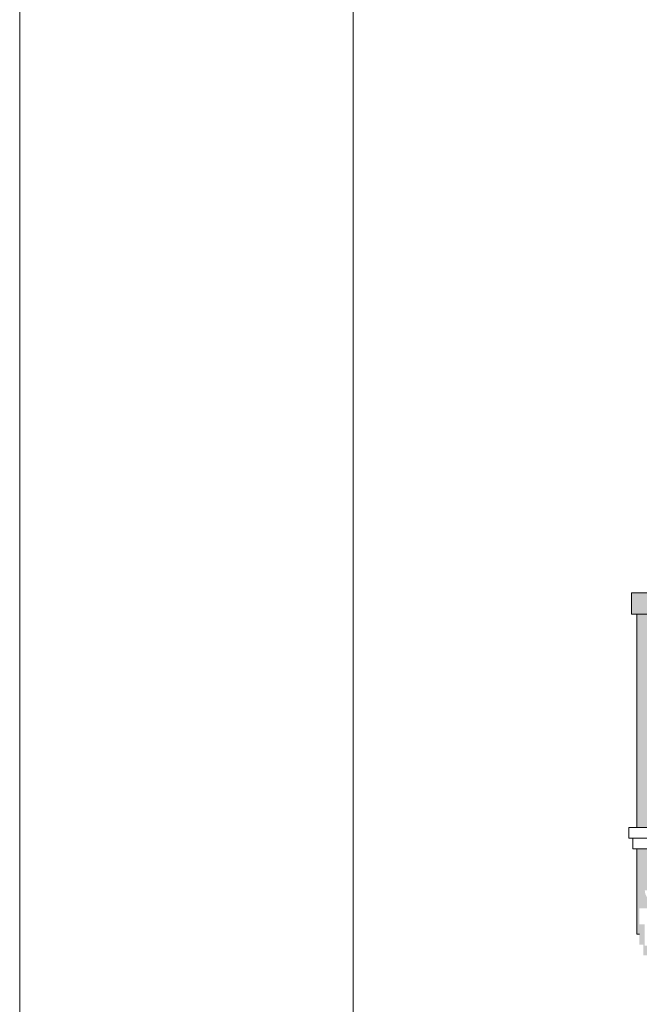
# Model space of a CAD drawing. Units: millimetres. Extents: x 216607 to 259067, y -40044 to -13126.
# Drawn here: x 245567 to 246031, y -34845 to -34106 of the extents above; entities that cross this region are included whole.
import ezdxf

# ---------------------------------------------------------------- set-up
doc = ezdxf.new("R2010")
doc.units = ezdxf.units.MM
doc.layers.add('A-opisy', color=7, linetype='Continuous', lineweight=18)
doc.layers.add('Lpomoc', color=95, linetype='Continuous', lineweight=13)
doc.layers.add('K_beż ciemny', color=7, linetype='Continuous', true_color=0xc9bb92)
doc.layers.add('K_szary ciemny', color=7, linetype='Continuous', lineweight=13, true_color=0x51545c)

msp = doc.modelspace()

# ---------------------------------------------------------------- hatches: boundary and pattern name
at = {"layer": 'K_beż ciemny', "ltscale": 80, "transparency": 33554470}
h = msp.add_hatch(color=256, dxfattribs=at)
h.dxf.hatch_style = 1
h.paths.add_polyline_path([(246094.374, -34595.361), (246055.616, -34570.887), (246055.616, -34552.667, -0.0272008), (246055.039, -34552.091), (246029.374, -34552.091), (246029.374, -34712.091), (246048.374, -34712.091), (246048.374, -34720.091), (246038.374, -34720.091), (246038.374, -34728.091), (246029.374, -34728.091), (246029.374, -34772.737), (246031.374, -34772.737), (246038.13, -34765.628, -0.2022981), (246035.411, -34759.182), (246044.257, -34759.182), (246049.374, -34753.799), (246094.374, -34702.37)])
h = msp.add_hatch(color=256, dxfattribs=at)
h.dxf.hatch_style = 1
h.paths.add_polyline_path([(246056.374, -34756.444), (246050.805, -34756.444), (246049.374, -34753.799), (246044.257, -34759.182), (246056.374, -34759.182)])
h.paths.add_polyline_path([(246056.374, -34768.182), (246044.411, -34768.182, -0.195531), (246038.13, -34765.628), (246031.374, -34772.737), (246056.374, -34772.737)])
h.paths.add_polyline_path([(246035.374, -34784.737), (246031.374, -34784.737), (246031.374, -34772.737), (246029.374, -34772.737), (246029.374, -34792.091), (246031.374, -34792.091), (246031.374, -34800.091), (246034.374, -34800.091), (246034.374, -34808.091), (246037.374, -34808.091), (246037.374, -34816.091), (246039.874, -34816.091), (246039.874, -34808.737), (246037.874, -34808.737), (246037.874, -34800.737), (246035.374, -34800.737)])
at = {"layer": 'K_szary ciemny', "ltscale": 80, "transparency": 33554620}
h = msp.add_hatch(color=256, dxfattribs=at)
h.dxf.hatch_style = 1
h.paths.add_polyline_path([(246066.374, -34538.737), (246090.875, -34536.091), (246025.374, -34536.091), (246025.374, -34552.091), (246055.039, -34552.091, -0.1851461), (246053.116, -34547.077), (246068.116, -34547.077, -0.1851461), (246066.193, -34552.091), (246069.374, -34552.091), (246069.374, -34545.454), (246067.125, -34545.696)])

# ---------------------------------------------------------------- linework, layer by layer
at = {"layer": 'A-opisy'}
for points in [[(245566.643, -36521.114), (252966.643, -36521.114), (252966.643, -33551.114), (245566.643, -33551.114)], [(245816.643, -36460.114), (252916.643, -36460.114), (252916.643, -33612.114), (245816.643, -33612.114)]]:
    msp.add_lwpolyline(points, close=True, dxfattribs=at)
at = {"layer": 'Lpomoc', "color": 7}
for p, q in [((246090.875, -34536.091), (246025.374, -34536.091)), ((246025.374, -34536.091), (246025.374, -34552.091)), ((246055.039, -34552.091), (246025.374, -34552.091)), ((246029.374, -34712.091), (246029.374, -34552.091)), ((246023.374, -34720.091), (246023.374, -34712.091)), ((246023.374, -34712.091), (246048.374, -34712.091)), ((246048.374, -34720.091), (246023.374, -34720.091)), ((246026.374, -34728.091), (246026.374, -34720.091)), ((246038.374, -34728.091), (246026.374, -34728.091)), ((246029.374, -34792.091), (246029.374, -34728.091)), ((246031.374, -34792.091), (246029.374, -34792.091))]:
    msp.add_line(p, q, dxfattribs=at)

doc.saveas('drawing.dxf')
